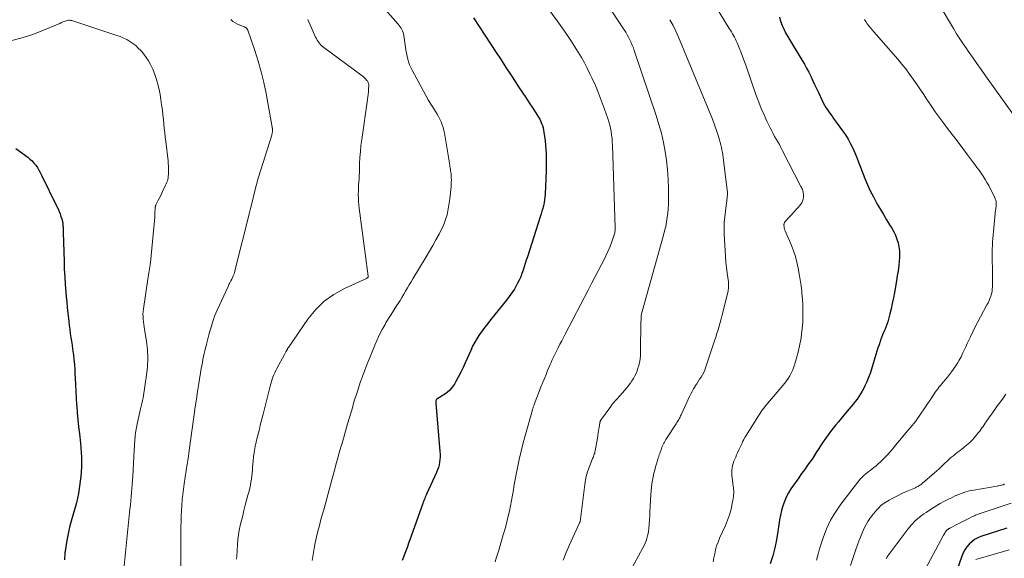
# Model space of a CAD drawing. Units: feet. Extents: x 2060000 to 2064306, y 555000 to 560004.
# Drawn here: x 2060906 to 2061146, y 555644 to 555776 of the extents above; entities that cross this region are included whole.
import ezdxf

# ---------------------------------------------------------------- set-up
doc = ezdxf.new("R2010")
doc.units = ezdxf.units.FT
doc.header["$LTSCALE"] = 100
doc.header["$MEASUREMENT"] = 0
doc.layers.add('CONTOUR INDEX', color=32, linetype='Continuous', lineweight=25)
doc.layers.add('CONTOUR INTERMEDIATE', color=40, linetype='Continuous', lineweight=15)

msp = doc.modelspace()

# ---------------------------------------------------------------- linework, layer by layer
at = {"layer": 'CONTOUR INDEX', "flags": 128}
for points, elevation in [([(2061016.47, 555776.05), (2061022.01, 555767.59), (2061023.21, 555765.76), (2061024.42, 555763.92), (2061025.62, 555762.09), (2061026.83, 555760.25), (2061027.51, 555759.22), (2061028.38, 555757.9), (2061029.24, 555756.58), (2061030.1, 555755.26), (2061030.97, 555753.94), (2061032.07, 555752.23), (2061032.36, 555751.75), (2061032.64, 555751.27), (2061032.88, 555750.76), (2061033.11, 555750.25), (2061033.3, 555749.73), (2061033.46, 555749.2), (2061033.58, 555748.65), (2061033.67, 555748.1), (2061033.81, 555747.08), (2061033.94, 555746.03), (2061034.05, 555744.98), (2061034.13, 555743.93), (2061034.2, 555742.87), (2061034.23, 555741.82), (2061034.25, 555740.76), (2061034.24, 555739.71), (2061034.21, 555738.65), (2061033.94, 555732.97), (2061033.89, 555732.27), (2061033.81, 555731.57), (2061033.7, 555730.88), (2061033.55, 555730.19), (2061033.38, 555729.51), (2061033.2, 555728.83), (2061033, 555728.16), (2061032.79, 555727.48), (2061029.65, 555717.73), (2061029.38, 555716.91), (2061029.12, 555716.08), (2061028.86, 555715.25), (2061028.6, 555714.42), (2061028.31, 555713.6), (2061028, 555712.8), (2061027.64, 555712.01), (2061027.25, 555711.24), (2061027.02, 555710.8), (2061026.46, 555709.83), (2061025.87, 555708.89), (2061025.23, 555707.98), (2061024.55, 555707.1), (2061020.65, 555702.32), (2061019.96, 555701.45), (2061019.28, 555700.56), (2061018.62, 555699.66), (2061017.98, 555698.74), (2061017.37, 555697.81), (2061016.8, 555696.85), (2061016.29, 555695.86), (2061015.81, 555694.85), (2061014.48, 555691.84), (2061013.95, 555690.67), (2061013.39, 555689.51), (2061012.79, 555688.36), (2061012.18, 555687.23), (2061011.84, 555686.63), (2061011.32, 555685.86), (2061010.74, 555685.15), (2061010.04, 555684.55), (2061009.28, 555684.02), (2061007.78, 555683.13), (2061007.72, 555683.1), (2061007.66, 555683.06), (2061007.6, 555683.01), (2061007.54, 555682.97), (2061007.48, 555682.92), (2061007.44, 555682.87), (2061007.41, 555682.81), (2061007.38, 555682.74), (2061007.34, 555682.59), (2061007.3, 555682.44), (2061007.28, 555682.29), (2061007.27, 555682.14), (2061007.28, 555681.99), (2061008.3, 555670.17), (2061008.33, 555669.52), (2061008.33, 555668.87), (2061008.28, 555668.21), (2061008.21, 555667.56), (2061008.08, 555666.92), (2061007.92, 555666.29), (2061007.7, 555665.67), (2061007.46, 555665.07), (2061005.11, 555659.95), (2061004.98, 555659.65), (2061004.84, 555659.35), (2061004.71, 555659.04), (2061004.59, 555658.73), (2061004.46, 555658.42), (2061004.34, 555658.11), (2061004.23, 555657.8), (2061004.11, 555657.49), (2061000.98, 555648.63), (2061000.68, 555647.79), (2061000.38, 555646.94), (2061000.06, 555646.11), (2060999.74, 555645.27), (2060999.43, 555644.43), (2060999.13, 555643.59)], 840), ([(2061091.1, 555776.18), (2061091.33, 555775.49), (2061091.49, 555775.02), (2061091.65, 555774.57), (2061091.82, 555774.12), (2061092, 555773.67), (2061092.2, 555773.23), (2061092.41, 555772.8), (2061092.63, 555772.37), (2061092.86, 555771.95), (2061093.1, 555771.53), (2061096.67, 555765.62), (2061097.22, 555764.68), (2061097.75, 555763.72), (2061098.26, 555762.75), (2061098.74, 555761.77), (2061099.21, 555760.78), (2061099.68, 555759.79), (2061100.14, 555758.8), (2061100.61, 555757.8), (2061101.51, 555755.86), (2061101.8, 555755.27), (2061102.11, 555754.7), (2061102.45, 555754.14), (2061102.82, 555753.6), (2061103.2, 555753.07), (2061103.58, 555752.53), (2061103.96, 555752), (2061104.34, 555751.47), (2061106.51, 555748.47), (2061107.21, 555747.44), (2061107.86, 555746.39), (2061108.44, 555745.3), (2061108.98, 555744.19), (2061109.48, 555743.05), (2061109.96, 555741.91), (2061110.43, 555740.76), (2061110.89, 555739.6), (2061111.97, 555736.82), (2061112.6, 555735.3), (2061113.28, 555733.79), (2061114.02, 555732.32), (2061114.81, 555730.87), (2061114.99, 555730.55), (2061115.73, 555729.27), (2061116.48, 555728.01), (2061117.23, 555726.75), (2061118, 555725.5), (2061118.51, 555724.67), (2061118.99, 555723.82), (2061119.42, 555722.95), (2061119.76, 555722.04), (2061120.06, 555721.11), (2061120.27, 555720.16), (2061120.4, 555719.2), (2061120.43, 555718.24), (2061120.38, 555717.26), (2061120.33, 555716.76), (2061120.2, 555715.53), (2061120.04, 555714.3), (2061119.86, 555713.08), (2061119.66, 555711.86), (2061119.15, 555708.96), (2061118.91, 555707.65), (2061118.64, 555706.34), (2061118.35, 555705.04), (2061118.03, 555703.75), (2061117.71, 555702.5), (2061117.52, 555701.84), (2061117.31, 555701.18), (2061117.07, 555700.53), (2061116.81, 555699.89), (2061116.53, 555699.26), (2061116.27, 555698.62), (2061116.02, 555697.97), (2061115.78, 555697.33), (2061115.68, 555697.05), (2061115.4, 555696.25), (2061115.13, 555695.46), (2061114.88, 555694.66), (2061114.63, 555693.85), (2061113.59, 555690.31), (2061113.25, 555689.26), (2061112.87, 555688.22), (2061112.44, 555687.21), (2061111.97, 555686.21), (2061111.67, 555685.62), (2061111.3, 555684.94), (2061110.92, 555684.27), (2061110.5, 555683.62), (2061110.05, 555682.99), (2061109.58, 555682.38), (2061109.11, 555681.77), (2061108.62, 555681.17), (2061108.13, 555680.57), (2061106.81, 555679.02), (2061106.15, 555678.24), (2061105.5, 555677.45), (2061104.85, 555676.66), (2061104.2, 555675.86), (2061103.57, 555675.05), (2061102.96, 555674.23), (2061102.38, 555673.39), (2061101.81, 555672.54), (2061100.1, 555669.9), (2061099.59, 555669.12), (2061099.07, 555668.35), (2061098.53, 555667.58), (2061097.99, 555666.82), (2061097.45, 555666.06), (2061096.9, 555665.3), (2061096.36, 555664.54), (2061095.83, 555663.78), (2061093.92, 555661.05), (2061093.3, 555660.07), (2061092.75, 555659.06), (2061092.31, 555658), (2061091.93, 555656.91), (2061091.63, 555655.79), (2061091.36, 555654.66), (2061091.15, 555653.52), (2061090.97, 555652.37), (2061090.74, 555650.63), (2061090.41, 555648.63), (2061090, 555646.64), (2061089.47, 555644.68), (2061088.86, 555642.74)], 820), ([(2060904.85, 555744.15), (2060907.76, 555742), (2060908.3, 555741.57), (2060908.81, 555741.1), (2060909.28, 555740.58), (2060909.71, 555740.04), (2060910.11, 555739.46), (2060910.48, 555738.87), (2060910.82, 555738.27), (2060911.15, 555737.65), (2060914.88, 555729.96), (2060915.15, 555729.38), (2060915.41, 555728.79), (2060915.64, 555728.18), (2060915.85, 555727.58), (2060916.13, 555726.74), (2060916.19, 555726.54), (2060916.24, 555726.35), (2060916.28, 555726.15), (2060916.31, 555725.95), (2060916.33, 555725.75), (2060916.35, 555725.55), (2060916.36, 555725.35), (2060916.36, 555725.15), (2060916.37, 555724.9), (2060916.37, 555724.58), (2060916.38, 555724.26), (2060916.39, 555723.93), (2060916.4, 555723.61), (2060916.62, 555716.59), (2060916.69, 555714.71), (2060916.79, 555712.83), (2060916.92, 555710.95), (2060917.06, 555709.07), (2060917.16, 555708.01), (2060917.28, 555706.66), (2060917.41, 555705.32), (2060917.55, 555703.98), (2060917.69, 555702.64), (2060917.77, 555701.88), (2060917.89, 555700.92), (2060918.01, 555699.96), (2060918.15, 555699), (2060918.3, 555698.04), (2060918.45, 555697.09), (2060918.59, 555696.13), (2060918.72, 555695.17), (2060918.85, 555694.22), (2060918.9, 555693.79), (2060919.04, 555692.61), (2060919.15, 555691.44), (2060919.23, 555690.26), (2060919.29, 555689.08), (2060919.32, 555688.14), (2060919.39, 555686.49), (2060919.48, 555684.84), (2060919.58, 555683.2), (2060919.7, 555681.55), (2060919.71, 555681.38), (2060919.86, 555679.65), (2060920.02, 555677.93), (2060920.19, 555676.2), (2060920.38, 555674.48), (2060920.64, 555672.25), (2060920.75, 555671.08), (2060920.84, 555669.92), (2060920.9, 555668.76), (2060920.92, 555667.59), (2060920.9, 555666.43), (2060920.84, 555665.26), (2060920.73, 555664.11), (2060920.58, 555662.95), (2060920.12, 555659.96), (2060919.91, 555658.81), (2060919.67, 555657.67), (2060919.37, 555656.54), (2060919.03, 555655.42), (2060918.69, 555654.3), (2060918.36, 555653.18), (2060918.07, 555652.04), (2060917.79, 555650.91), (2060917.6, 555650.07), (2060917.28, 555648.5), (2060917.02, 555646.93), (2060916.85, 555645.35), (2060916.73, 555643.75)], 860), ([(2061146.54, 555651.49), (2061140.26, 555649.41), (2061139.47, 555649.08), (2061138.72, 555648.68), (2061138.04, 555648.17), (2061137.4, 555647.58), (2061136.85, 555646.92), (2061136.36, 555646.21), (2061135.96, 555645.46), (2061135.63, 555644.66), (2061134.39, 555641.14)], 800)]:
    msp.add_lwpolyline(points, dxfattribs=dict(at, elevation=elevation))
at = {"layer": 'CONTOUR INTERMEDIATE', "flags": 128}
for points, elevation in [([(2061032.61, 555781.21), (2061036.93, 555775.26), (2061038.11, 555773.61), (2061039.26, 555771.95), (2061040.38, 555770.26), (2061041.47, 555768.55), (2061042.03, 555767.66), (2061042.8, 555766.38), (2061043.54, 555765.07), (2061044.24, 555763.74), (2061044.9, 555762.39), (2061045.37, 555761.39), (2061046.21, 555759.51), (2061047.01, 555757.62), (2061047.75, 555755.71), (2061048.45, 555753.77), (2061049.26, 555751.44), (2061049.51, 555750.66), (2061049.73, 555749.86), (2061049.91, 555749.06), (2061050.07, 555748.25), (2061050.18, 555747.43), (2061050.28, 555746.61), (2061050.35, 555745.79), (2061050.39, 555744.97), (2061051.03, 555724.81), (2061051.03, 555724.56), (2061051.03, 555724.32), (2061051.01, 555724.07), (2061050.99, 555723.82), (2061050.95, 555723.58), (2061050.9, 555723.33), (2061050.83, 555723.09), (2061050.75, 555722.86), (2061050.13, 555721.15), (2061049.71, 555720.07), (2061049.27, 555719), (2061048.78, 555717.95), (2061048.27, 555716.91), (2061047.72, 555715.84), (2061046.92, 555714.28), (2061046.11, 555712.71), (2061045.3, 555711.15), (2061044.48, 555709.58), (2061038.85, 555698.79), (2061038.43, 555697.98), (2061038.01, 555697.16), (2061037.59, 555696.34), (2061037.17, 555695.52), (2061036.84, 555694.87), (2061036.59, 555694.37), (2061036.34, 555693.88), (2061036.1, 555693.39), (2061035.86, 555692.89), (2061035.63, 555692.39), (2061035.4, 555691.89), (2061035.18, 555691.38), (2061034.96, 555690.87), (2061034.58, 555689.97), (2061034.19, 555689.01), (2061033.79, 555688.04), (2061033.41, 555687.08), (2061033.03, 555686.11), (2061031.32, 555681.67), (2061031.26, 555681.51), (2061031.2, 555681.34), (2061031.14, 555681.18), (2061031.08, 555681.01), (2061031.03, 555680.84), (2061030.97, 555680.67), (2061030.92, 555680.5), (2061030.87, 555680.33), (2061029.17, 555674.33), (2061028.62, 555672.31), (2061028.11, 555670.29), (2061027.65, 555668.25), (2061027.22, 555666.2), (2061026.92, 555664.66), (2061026.68, 555663.37), (2061026.44, 555662.09), (2061026.22, 555660.8), (2061026.01, 555659.51), (2061025.79, 555658.22), (2061025.55, 555656.93), (2061025.27, 555655.66), (2061024.97, 555654.38), (2061024.72, 555653.38), (2061024.26, 555651.61), (2061023.77, 555649.85), (2061023.26, 555648.1), (2061022.73, 555646.35), (2061022.03, 555644.14), (2061021.78, 555643.28)], 836), ([(2061048.8, 555779.85), (2061053.24, 555773.1), (2061053.62, 555772.51), (2061053.98, 555771.9), (2061054.32, 555771.28), (2061054.64, 555770.65), (2061054.94, 555770), (2061055.22, 555769.36), (2061055.48, 555768.7), (2061055.72, 555768.03), (2061061.05, 555752.18), (2061061.73, 555750.02), (2061062.33, 555747.84), (2061062.83, 555745.63), (2061063.26, 555743.41), (2061063.58, 555741.17), (2061063.83, 555738.92), (2061063.97, 555736.66), (2061064.04, 555734.4), (2061064.07, 555731.63), (2061064.05, 555730.54), (2061064, 555729.45), (2061063.89, 555728.36), (2061063.76, 555727.28), (2061063.57, 555726.2), (2061063.37, 555725.13), (2061063.12, 555724.06), (2061062.84, 555723), (2061057.65, 555704.36), (2061057.65, 555704.34), (2061057.64, 555704.31), (2061057.63, 555704.29), (2061057.62, 555704.27), (2061057.59, 555704.19), (2061057.58, 555704.17), (2061057.57, 555704.14), (2061057.57, 555704.12), (2061057.56, 555704.1), (2061057.49, 555703.92), (2061057.46, 555703.8), (2061057.43, 555703.69), (2061057.41, 555703.57), (2061057.4, 555703.45), (2061057.38, 555703.09), (2061057.37, 555702.79), (2061057.35, 555702.49), (2061057.35, 555702.19), (2061057.34, 555701.89), (2061057.26, 555694.48), (2061057.21, 555693.59), (2061057.12, 555692.7), (2061056.95, 555691.82), (2061056.73, 555690.96), (2061056.61, 555690.58), (2061056.39, 555689.91), (2061056.14, 555689.26), (2061055.84, 555688.63), (2061055.51, 555688.01), (2061055.14, 555687.42), (2061054.75, 555686.84), (2061054.33, 555686.28), (2061053.89, 555685.74), (2061052.23, 555683.83), (2061051.94, 555683.51), (2061051.66, 555683.18), (2061051.37, 555682.86), (2061051.08, 555682.54), (2061050.79, 555682.22), (2061050.51, 555681.89), (2061050.24, 555681.55), (2061049.99, 555681.2), (2061047.49, 555677.72), (2061047.45, 555677.65), (2061047.41, 555677.59), (2061047.38, 555677.52), (2061047.35, 555677.45), (2061047.32, 555677.37), (2061047.3, 555677.3), (2061047.29, 555677.22), (2061047.27, 555677.15), (2061047.11, 555676.01), (2061047.02, 555675.36), (2061046.92, 555674.71), (2061046.82, 555674.07), (2061046.71, 555673.43), (2061046.18, 555670.36), (2061046.12, 555670.09), (2061046.05, 555669.81), (2061045.96, 555669.54), (2061045.86, 555669.28), (2061045.75, 555669), (2061045.65, 555668.74), (2061045.54, 555668.47), (2061045.43, 555668.2), (2061044.78, 555666.56), (2061044.4, 555665.49), (2061044.08, 555664.4), (2061043.84, 555663.28), (2061043.66, 555662.16), (2061042.61, 555653.7), (2061042.59, 555653.6), (2061042.58, 555653.5), (2061042.56, 555653.4), (2061042.55, 555653.3), (2061042.54, 555653.23), (2061042.52, 555653.17), (2061042.51, 555653.1), (2061042.48, 555653.04), (2061042.46, 555652.98), (2061042.44, 555652.92), (2061042.41, 555652.86), (2061042.38, 555652.8), (2061042.35, 555652.74), (2061039.92, 555647.44), (2061039.1, 555645.55), (2061038.33, 555643.65)], 832), ([(2061075.44, 555779.02), (2061078.89, 555773.42), (2061079.15, 555773), (2061079.4, 555772.57), (2061079.65, 555772.14), (2061079.9, 555771.71), (2061080.14, 555771.27), (2061080.37, 555770.83), (2061080.57, 555770.38), (2061080.77, 555769.93), (2061081.26, 555768.74), (2061081.69, 555767.69), (2061082.1, 555766.63), (2061082.5, 555765.56), (2061082.88, 555764.49), (2061085.47, 555757.06), (2061086.05, 555755.47), (2061086.67, 555753.89), (2061087.35, 555752.34), (2061088.07, 555750.81), (2061088.88, 555749.15), (2061089.22, 555748.46), (2061089.58, 555747.78), (2061089.95, 555747.1), (2061090.33, 555746.43), (2061090.72, 555745.76), (2061091.1, 555745.09), (2061091.46, 555744.41), (2061091.82, 555743.72), (2061096.37, 555734.89), (2061096.5, 555734.64), (2061096.61, 555734.37), (2061096.72, 555734.1), (2061096.81, 555733.83), (2061096.88, 555733.56), (2061096.93, 555733.28), (2061096.96, 555732.99), (2061096.97, 555732.71), (2061096.96, 555732.26), (2061096.9, 555731.77), (2061096.77, 555731.3), (2061096.55, 555730.87), (2061096.27, 555730.46), (2061095.75, 555729.85), (2061095.2, 555729.22), (2061094.65, 555728.6), (2061094.09, 555727.98), (2061093.52, 555727.37), (2061092.54, 555726.34), (2061092.46, 555726.24), (2061092.39, 555726.15), (2061092.33, 555726.04), (2061092.28, 555725.93), (2061092.25, 555725.81), (2061092.23, 555725.69), (2061092.22, 555725.57), (2061092.22, 555725.45), (2061092.23, 555725.08), (2061092.24, 555724.95), (2061092.26, 555724.82), (2061092.29, 555724.69), (2061092.32, 555724.56), (2061092.37, 555724.43), (2061092.41, 555724.31), (2061092.46, 555724.18), (2061092.51, 555724.06), (2061094.02, 555720.48), (2061094.54, 555719.13), (2061095, 555717.76), (2061095.38, 555716.36), (2061095.7, 555714.95), (2061095.96, 555713.52), (2061096.19, 555712.09), (2061096.39, 555710.65), (2061096.56, 555709.21), (2061096.6, 555708.75), (2061096.72, 555707.33), (2061096.81, 555705.91), (2061096.84, 555704.48), (2061096.85, 555703.05), (2061096.79, 555701.63), (2061096.68, 555700.2), (2061096.51, 555698.79), (2061096.3, 555697.38), (2061096.19, 555696.75), (2061095.96, 555695.59), (2061095.7, 555694.44), (2061095.39, 555693.3), (2061095.05, 555692.17), (2061094.77, 555691.31), (2061094.53, 555690.63), (2061094.26, 555689.96), (2061093.95, 555689.3), (2061093.61, 555688.66), (2061093.24, 555688.03), (2061092.84, 555687.42), (2061092.41, 555686.84), (2061091.96, 555686.27), (2061089.68, 555683.57), (2061089.2, 555683), (2061088.72, 555682.44), (2061088.24, 555681.87), (2061087.75, 555681.31), (2061087.28, 555680.73), (2061086.83, 555680.15), (2061086.4, 555679.54), (2061086, 555678.92), (2061083.24, 555674.5), (2061082.97, 555674.05), (2061082.71, 555673.6), (2061082.46, 555673.14), (2061082.22, 555672.67), (2061081.99, 555672.2), (2061081.77, 555671.73), (2061081.54, 555671.25), (2061081.33, 555670.78), (2061080.91, 555669.86), (2061080.68, 555669.35), (2061080.46, 555668.84), (2061080.24, 555668.33), (2061080.02, 555667.81), (2061079.84, 555667.29), (2061079.69, 555666.76), (2061079.59, 555666.22), (2061079.52, 555665.67), (2061079.51, 555665.57), (2061079.49, 555664.97), (2061079.49, 555664.36), (2061079.55, 555663.76), (2061079.63, 555663.16), (2061079.78, 555662.31), (2061079.91, 555661.29), (2061079.96, 555660.26), (2061079.9, 555659.24), (2061079.76, 555658.22), (2061079.62, 555657.48), (2061079.31, 555656.1), (2061078.94, 555654.75), (2061078.46, 555653.43), (2061077.93, 555652.12)], 824), ([(2061130.1, 555779.26), (2061133.57, 555773.4), (2061134.33, 555772.16), (2061135.1, 555770.93), (2061135.9, 555769.72), (2061136.72, 555768.51), (2061137.15, 555767.89), (2061138.2, 555766.39), (2061139.25, 555764.9), (2061140.31, 555763.4), (2061141.38, 555761.91), (2061150.5, 555749.18)], 812), ([(2060995.06, 555777.95), (2060998.13, 555774.46), (2060998.37, 555774.16), (2060998.61, 555773.84), (2060998.82, 555773.51), (2060999.02, 555773.18), (2060999.18, 555772.82), (2060999.32, 555772.46), (2060999.42, 555772.09), (2060999.5, 555771.71), (2060999.89, 555768.87), (2061000, 555768.14), (2061000.13, 555767.42), (2061000.29, 555766.7), (2061000.46, 555765.98), (2061000.67, 555765.27), (2061000.92, 555764.58), (2061001.21, 555763.9), (2061001.53, 555763.24), (2061004.27, 555758.12), (2061004.85, 555757.06), (2061005.45, 555756.02), (2061006.07, 555754.99), (2061006.71, 555753.97), (2061007.23, 555753.17), (2061007.61, 555752.55), (2061007.97, 555751.92), (2061008.29, 555751.28), (2061008.59, 555750.62), (2061008.85, 555749.94), (2061009.07, 555749.26), (2061009.25, 555748.56), (2061009.39, 555747.85), (2061010.7, 555740.06), (2061010.76, 555739.72), (2061010.81, 555739.38), (2061010.87, 555739.03), (2061010.92, 555738.69), (2061010.97, 555738.35), (2061011.01, 555738.01), (2061011.04, 555737.66), (2061011.06, 555737.32), (2061011.07, 555736.97), (2061011.09, 555736.45), (2061011.08, 555735.93), (2061011.06, 555735.41), (2061011.01, 555734.89), (2061010.7, 555731.89), (2061010.58, 555730.9), (2061010.43, 555729.92), (2061010.24, 555728.95), (2061010.03, 555727.98), (2061009.76, 555727.03), (2061009.44, 555726.09), (2061009.06, 555725.19), (2061008.63, 555724.29), (2061008.08, 555723.24), (2061007.33, 555721.84), (2061006.56, 555720.45), (2061005.76, 555719.07), (2061004.95, 555717.71), (2061001.72, 555712.36), (2061001.26, 555711.61), (2061000.81, 555710.85), (2061000.37, 555710.09), (2060999.93, 555709.33), (2060999.48, 555708.57), (2060999.03, 555707.81), (2060998.57, 555707.06), (2060998.1, 555706.32), (2060997.72, 555705.74), (2060997.06, 555704.7), (2060996.41, 555703.66), (2060995.77, 555702.61), (2060995.13, 555701.56), (2060994.93, 555701.22), (2060994.24, 555699.98), (2060993.58, 555698.72), (2060992.98, 555697.43), (2060992.41, 555696.12), (2060991.29, 555693.32), (2060990.82, 555692.14), (2060990.35, 555690.96), (2060989.9, 555689.77), (2060989.46, 555688.58), (2060989.35, 555688.27), (2060988.97, 555687.23), (2060988.61, 555686.18), (2060988.26, 555685.12), (2060987.92, 555684.07), (2060987.59, 555683.01), (2060987.26, 555681.94), (2060986.94, 555680.88), (2060986.63, 555679.81), (2060985.78, 555676.91), (2060985.44, 555675.73), (2060985.09, 555674.55), (2060984.75, 555673.37), (2060984.42, 555672.19), (2060984.08, 555671.01), (2060983.75, 555669.83), (2060983.42, 555668.65), (2060983.09, 555667.47), (2060982.59, 555665.65), (2060982.26, 555664.44), (2060981.93, 555663.23), (2060981.61, 555662.01), (2060981.3, 555660.8), (2060980.98, 555659.59), (2060980.65, 555658.38), (2060980.31, 555657.17), (2060979.97, 555655.96), (2060979.69, 555654.97), (2060979.29, 555653.57), (2060978.91, 555652.16), (2060978.55, 555650.75), (2060978.2, 555649.33), (2060977.89, 555647.91), (2060977.6, 555646.48), (2060977.35, 555645.04), (2060977.13, 555643.6)], 844), ([(2060903.2, 555770.35), (2060906.12, 555771.04), (2060909, 555771.98), (2060915.22, 555774.48), (2060915.34, 555774.53), (2060915.46, 555774.59), (2060915.58, 555774.65), (2060915.69, 555774.71), (2060915.81, 555774.78), (2060915.92, 555774.84), (2060916.04, 555774.9), (2060916.16, 555774.96), (2060916.63, 555775.15), (2060916.89, 555775.25), (2060917.15, 555775.33), (2060917.41, 555775.38), (2060917.68, 555775.42), (2060917.96, 555775.42), (2060918.23, 555775.41), (2060918.49, 555775.36), (2060918.75, 555775.29), (2060929.48, 555771.74), (2060930.31, 555771.44), (2060931.12, 555771.1), (2060931.9, 555770.7), (2060932.67, 555770.27), (2060933.4, 555769.78), (2060934.1, 555769.26), (2060934.74, 555768.66), (2060935.35, 555768.03), (2060935.48, 555767.89), (2060936.1, 555767.13), (2060936.68, 555766.35), (2060937.2, 555765.52), (2060937.68, 555764.67), (2060937.79, 555764.46), (2060938.26, 555763.47), (2060938.69, 555762.46), (2060939.04, 555761.43), (2060939.35, 555760.38), (2060939.51, 555759.76), (2060939.8, 555758.53), (2060940.05, 555757.31), (2060940.26, 555756.07), (2060940.43, 555754.83), (2060940.47, 555754.49), (2060940.6, 555753.41), (2060940.73, 555752.33), (2060940.85, 555751.25), (2060940.97, 555750.16), (2060941.08, 555749.08), (2060941.2, 555747.99), (2060941.32, 555746.91), (2060941.45, 555745.83), (2060941.98, 555741.13), (2060942.04, 555740.5), (2060942.08, 555739.87), (2060942.1, 555739.25), (2060942.11, 555738.62), (2060942.1, 555738.13), (2060942.09, 555737.75), (2060942.05, 555737.37), (2060942, 555736.99), (2060941.92, 555736.61), (2060941.82, 555736.24), (2060941.7, 555735.88), (2060941.56, 555735.52), (2060941.41, 555735.17), (2060940.67, 555733.63), (2060940.39, 555733.06), (2060940.11, 555732.49), (2060939.83, 555731.92), (2060939.54, 555731.36), (2060939.05, 555730.41), (2060939.01, 555730.32), (2060938.97, 555730.22), (2060938.94, 555730.13), (2060938.92, 555730.03), (2060938.9, 555729.93), (2060938.88, 555729.83), (2060938.87, 555729.73), (2060938.86, 555729.63), (2060938.78, 555728.17), (2060938.73, 555727.34), (2060938.67, 555726.51), (2060938.6, 555725.68), (2060938.52, 555724.85), (2060937.68, 555716.29), (2060937.62, 555715.78), (2060937.56, 555715.28), (2060937.49, 555714.77), (2060937.4, 555714.26), (2060937.32, 555713.76), (2060937.23, 555713.25), (2060937.15, 555712.75), (2060937.07, 555712.24), (2060935.98, 555704.98), (2060935.91, 555704.35), (2060935.87, 555703.73), (2060935.89, 555703.1), (2060935.94, 555702.47), (2060936.01, 555701.85), (2060936.09, 555701.22), (2060936.18, 555700.6), (2060936.28, 555699.97), (2060936.72, 555697.08), (2060936.94, 555695.02), (2060937.04, 555692.95), (2060936.96, 555690.88), (2060936.75, 555688.81), (2060935.93, 555683.28), (2060935.87, 555682.93), (2060935.8, 555682.6), (2060935.71, 555682.26), (2060935.61, 555681.93), (2060935.51, 555681.6), (2060935.42, 555681.26), (2060935.33, 555680.93), (2060935.25, 555680.59), (2060934.52, 555677.25), (2060934.35, 555676.43), (2060934.21, 555675.61), (2060934.09, 555674.78), (2060934, 555673.95), (2060933.89, 555672.85), (2060933.87, 555672.56), (2060933.84, 555672.27), (2060933.82, 555671.98), (2060933.8, 555671.69), (2060933.79, 555671.4), (2060933.77, 555671.11), (2060933.75, 555670.82), (2060933.74, 555670.53), (2060933.38, 555664.16), (2060933.32, 555663.15), (2060933.25, 555662.15), (2060933.17, 555661.14), (2060933.09, 555660.14), (2060932.99, 555659.14), (2060932.9, 555658.13), (2060932.8, 555657.13), (2060932.7, 555656.13), (2060931.12, 555640.68)], 856), ([(2060957.29, 555775.61), (2060957.79, 555775.16), (2060958.33, 555774.77), (2060958.91, 555774.46), (2060959.52, 555774.2), (2060960.62, 555773.81), (2060960.71, 555773.78), (2060960.8, 555773.74), (2060960.89, 555773.69), (2060960.97, 555773.64), (2060961.05, 555773.59), (2060961.12, 555773.52), (2060961.18, 555773.45), (2060961.24, 555773.37), (2060961.3, 555773.27), (2060961.34, 555773.17), (2060961.39, 555773.08), (2060961.42, 555772.98), (2060963.14, 555768.05), (2060963.97, 555765.47), (2060964.72, 555762.87), (2060965.34, 555760.24), (2060965.89, 555757.59), (2060967.39, 555749.36), (2060967.41, 555749.22), (2060967.43, 555749.09), (2060967.45, 555748.95), (2060967.46, 555748.81), (2060967.47, 555748.68), (2060967.47, 555748.54), (2060967.47, 555748.4), (2060967.45, 555748.27), (2060967.44, 555748.16), (2060967.41, 555747.97), (2060967.38, 555747.79), (2060967.33, 555747.6), (2060967.28, 555747.42), (2060964.07, 555737.15), (2060963.99, 555736.89), (2060963.91, 555736.63), (2060963.83, 555736.38), (2060963.76, 555736.12), (2060963.69, 555735.86), (2060963.62, 555735.6), (2060963.55, 555735.35), (2060963.49, 555735.09), (2060962.09, 555729.42), (2060962.05, 555729.25), (2060962, 555729.08), (2060961.96, 555728.92), (2060961.92, 555728.75), (2060961.88, 555728.58), (2060961.84, 555728.42), (2060961.8, 555728.25), (2060961.76, 555728.08), (2060958.32, 555714.27), (2060958.27, 555714.09), (2060958.22, 555713.9), (2060958.16, 555713.72), (2060958.1, 555713.54), (2060958.03, 555713.37), (2060957.96, 555713.19), (2060957.88, 555713.02), (2060957.8, 555712.85), (2060957.52, 555712.28), (2060957.29, 555711.83), (2060957.07, 555711.37), (2060956.85, 555710.92), (2060956.64, 555710.46), (2060953.96, 555704.7), (2060953.63, 555703.95), (2060953.32, 555703.2), (2060953.05, 555702.43), (2060952.8, 555701.65), (2060952.47, 555700.53), (2060952.19, 555699.58), (2060951.93, 555698.63), (2060951.68, 555697.68), (2060951.44, 555696.72), (2060951.33, 555696.23), (2060951.16, 555695.51), (2060950.99, 555694.79), (2060950.82, 555694.07), (2060950.66, 555693.35), (2060950.51, 555692.63), (2060950.36, 555691.91), (2060950.23, 555691.19), (2060950.1, 555690.46), (2060949.49, 555686.74), (2060949.19, 555684.86), (2060948.9, 555682.99), (2060948.62, 555681.1), (2060948.36, 555679.22), (2060947.07, 555669.82), (2060947.03, 555669.52), (2060946.99, 555669.22), (2060946.95, 555668.91), (2060946.9, 555668.61), (2060946.86, 555668.29), (2060946.84, 555668.15), (2060946.82, 555668.01), (2060946.79, 555667.87), (2060946.77, 555667.73), (2060946.75, 555667.59), (2060946.73, 555667.45), (2060946.71, 555667.31), (2060946.69, 555667.17), (2060945.95, 555662.33), (2060945.76, 555661.01), (2060945.6, 555659.7), (2060945.46, 555658.38), (2060945.35, 555657.06), (2060945.26, 555655.73), (2060945.19, 555654.41), (2060945.16, 555653.08), (2060945.14, 555651.75), (2060945.14, 555651.45), (2060945.14, 555649.97), (2060945.13, 555648.48), (2060945.13, 555647), (2060945.13, 555645.52), (2060945.12, 555637.62)], 852), ([(2060976.06, 555775.59), (2060977.99, 555771.32), (2060978.17, 555770.95), (2060978.36, 555770.6), (2060978.58, 555770.26), (2060978.81, 555769.92), (2060979.06, 555769.6), (2060979.33, 555769.31), (2060979.63, 555769.04), (2060979.95, 555768.78), (2060989.04, 555762.14), (2060989.35, 555761.9), (2060989.65, 555761.65), (2060989.93, 555761.38), (2060990.19, 555761.1), (2060990.51, 555760.73), (2060990.61, 555760.62), (2060990.69, 555760.5), (2060990.76, 555760.37), (2060990.82, 555760.23), (2060990.84, 555760.19), (2060990.89, 555760.03), (2060990.92, 555759.87), (2060990.94, 555759.7), (2060990.94, 555759.53), (2060990.91, 555758.61), (2060990.87, 555757.97), (2060990.82, 555757.34), (2060990.75, 555756.72), (2060990.67, 555756.09), (2060989.24, 555746.32), (2060989.05, 555744.86), (2060988.9, 555743.4), (2060988.79, 555741.93), (2060988.72, 555740.46), (2060988.68, 555739.02), (2060988.65, 555738.27), (2060988.61, 555737.52), (2060988.57, 555736.77), (2060988.52, 555736.02), (2060988.47, 555735.27), (2060988.43, 555734.52), (2060988.41, 555733.77), (2060988.39, 555733.02), (2060988.39, 555732.87), (2060988.41, 555732.04), (2060988.44, 555731.22), (2060988.51, 555730.39), (2060988.6, 555729.57), (2060990.79, 555713), (2060990.8, 555712.94), (2060990.8, 555712.89), (2060990.79, 555712.83), (2060990.78, 555712.78), (2060990.77, 555712.73), (2060990.74, 555712.68), (2060990.71, 555712.64), (2060990.68, 555712.6), (2060990.64, 555712.57), (2060990.58, 555712.53), (2060990.51, 555712.48), (2060990.45, 555712.44), (2060990.38, 555712.41), (2060985.03, 555709.97), (2060982.44, 555708.53), (2060980.06, 555706.84), (2060977.98, 555704.79), (2060976.1, 555702.5), (2060971.33, 555695.6), (2060971.28, 555695.52), (2060971.23, 555695.45), (2060971.19, 555695.37), (2060971.16, 555695.29), (2060971.15, 555695.26), (2060971.12, 555695.19), (2060971.09, 555695.13), (2060971.06, 555695.06), (2060971.03, 555695), (2060971, 555694.93), (2060970.97, 555694.87), (2060970.93, 555694.81), (2060970.89, 555694.75), (2060970.76, 555694.52), (2060970.66, 555694.35), (2060970.56, 555694.18), (2060970.46, 555694), (2060970.36, 555693.83), (2060968.52, 555690.45), (2060968.26, 555689.94), (2060968.01, 555689.42), (2060967.78, 555688.88), (2060967.56, 555688.35), (2060967.37, 555687.8), (2060967.19, 555687.25), (2060967.03, 555686.7), (2060966.88, 555686.14), (2060965.19, 555679.3), (2060964.96, 555678.39), (2060964.73, 555677.48), (2060964.5, 555676.58), (2060964.26, 555675.67), (2060964.02, 555674.77), (2060963.8, 555673.86), (2060963.58, 555672.95), (2060963.37, 555672.04), (2060963.33, 555671.88), (2060963.13, 555670.89), (2060962.96, 555669.9), (2060962.83, 555668.89), (2060962.73, 555667.89), (2060962.62, 555666.34), (2060962.55, 555665.61), (2060962.49, 555664.87), (2060962.41, 555664.13), (2060962.32, 555663.4), (2060962.22, 555662.67), (2060962.09, 555661.94), (2060961.93, 555661.22), (2060961.75, 555660.5), (2060961.47, 555659.49), (2060961.14, 555658.27), (2060960.82, 555657.05), (2060960.51, 555655.82), (2060960.21, 555654.6), (2060959.6, 555652.09), (2060959.36, 555650.96), (2060959.16, 555649.82), (2060959.02, 555648.68), (2060958.92, 555647.52), (2060958.74, 555644.57), (2060958.72, 555643.93)], 848), ([(2061064.41, 555775.58), (2061065.18, 555774.19), (2061065.88, 555772.75), (2061066.53, 555771.29), (2061074.75, 555751.33), (2061075.11, 555750.4), (2061075.47, 555749.46), (2061075.79, 555748.52), (2061076.1, 555747.56), (2061076.32, 555746.86), (2061076.5, 555746.25), (2061076.66, 555745.64), (2061076.82, 555745.03), (2061076.96, 555744.42), (2061077.08, 555743.8), (2061077.2, 555743.18), (2061077.3, 555742.56), (2061077.38, 555741.94), (2061078.39, 555733.99), (2061078.42, 555733.6), (2061078.44, 555733.21), (2061078.42, 555732.82), (2061078.39, 555732.43), (2061078.35, 555732.04), (2061078.3, 555731.64), (2061078.25, 555731.25), (2061078.19, 555730.86), (2061077.92, 555728.88), (2061077.76, 555727.49), (2061077.66, 555726.1), (2061077.63, 555724.71), (2061077.66, 555723.32), (2061077.84, 555719.14), (2061077.92, 555717.78), (2061078.03, 555716.42), (2061078.17, 555715.07), (2061078.35, 555713.72), (2061078.65, 555711.57), (2061078.68, 555711.29), (2061078.7, 555711.02), (2061078.71, 555710.75), (2061078.72, 555710.47), (2061078.7, 555710.2), (2061078.68, 555709.93), (2061078.63, 555709.66), (2061078.58, 555709.39), (2061077.35, 555704.42), (2061077.12, 555703.5), (2061076.88, 555702.59), (2061076.64, 555701.68), (2061076.39, 555700.77), (2061076.13, 555699.86), (2061075.86, 555698.96), (2061075.58, 555698.06), (2061075.29, 555697.16), (2061073.12, 555690.61), (2061072.9, 555690.01), (2061072.64, 555689.43), (2061072.33, 555688.87), (2061071.99, 555688.33), (2061071.64, 555687.8), (2061071.28, 555687.26), (2061070.94, 555686.72), (2061070.59, 555686.18), (2061070.53, 555686.07), (2061070.17, 555685.47), (2061069.83, 555684.85), (2061069.51, 555684.22), (2061069.2, 555683.59), (2061067.15, 555679.14), (2061067.02, 555678.86), (2061066.88, 555678.58), (2061066.73, 555678.3), (2061066.58, 555678.03), (2061066.42, 555677.76), (2061066.26, 555677.49), (2061066.09, 555677.23), (2061065.92, 555676.96), (2061063.44, 555673.1), (2061063.26, 555672.8), (2061063.08, 555672.5), (2061062.92, 555672.19), (2061062.76, 555671.88), (2061062.61, 555671.56), (2061062.47, 555671.23), (2061062.35, 555670.91), (2061062.23, 555670.58), (2061062.03, 555670), (2061061.92, 555669.68), (2061061.81, 555669.36), (2061061.7, 555669.04), (2061061.6, 555668.72), (2061061.49, 555668.39), (2061061.39, 555668.07), (2061061.29, 555667.74), (2061061.2, 555667.42), (2061060.92, 555666.47), (2061060.7, 555665.66), (2061060.5, 555664.86), (2061060.32, 555664.04), (2061060.16, 555663.22), (2061060.15, 555663.17), (2061060.02, 555662.32), (2061059.9, 555661.47), (2061059.82, 555660.61), (2061059.76, 555659.75), (2061059.6, 555656.75), (2061059.54, 555655.65), (2061059.48, 555654.55), (2061059.4, 555653.45), (2061059.33, 555652.35), (2061059.26, 555651.4), (2061059.19, 555650.78), (2061059.09, 555650.17), (2061058.95, 555649.56), (2061058.78, 555648.96), (2061058.57, 555648.38), (2061058.34, 555647.8), (2061058.08, 555647.23), (2061057.8, 555646.67), (2061054.6, 555640.8)], 828), ([(2061113.31, 555773.59), (2061113.71, 555773.1), (2061114.12, 555772.62), (2061119.96, 555765.94), (2061120.96, 555764.75), (2061121.93, 555763.54), (2061122.86, 555762.3), (2061123.76, 555761.04), (2061123.9, 555760.85), (2061124.71, 555759.66), (2061125.51, 555758.48), (2061126.31, 555757.28), (2061127.1, 555756.09), (2061127.29, 555755.79), (2061128.19, 555754.45), (2061129.11, 555753.12), (2061130.05, 555751.81), (2061131.01, 555750.52), (2061132.38, 555748.7), (2061133.54, 555747.18), (2061134.69, 555745.65), (2061135.84, 555744.12), (2061136.99, 555742.59), (2061138.23, 555740.95), (2061138.76, 555740.24), (2061139.28, 555739.53), (2061139.81, 555738.81), (2061140.32, 555738.09), (2061140.82, 555737.36), (2061141.3, 555736.61), (2061141.74, 555735.85), (2061142.16, 555735.07), (2061143.6, 555732.23), (2061143.76, 555731.86), (2061143.88, 555731.49), (2061143.94, 555731.1), (2061143.97, 555730.7), (2061143.96, 555730.44), (2061143.96, 555730.17), (2061143.94, 555729.9), (2061143.91, 555729.63), (2061143.87, 555729.36), (2061143.83, 555729.1), (2061143.79, 555728.83), (2061143.76, 555728.56), (2061143.73, 555728.29), (2061143.39, 555724.76), (2061143.31, 555723.91), (2061143.24, 555723.05), (2061143.17, 555722.19), (2061143.1, 555721.33), (2061143.06, 555720.48), (2061143.02, 555719.62), (2061143.01, 555718.76), (2061143.02, 555717.9), (2061143.11, 555713.71), (2061143.12, 555712.97), (2061143.12, 555712.22), (2061143.12, 555711.47), (2061143.1, 555710.73), (2061143.09, 555710.41), (2061143.04, 555709.83), (2061142.96, 555709.25), (2061142.84, 555708.68), (2061142.67, 555708.11), (2061142.47, 555707.56), (2061142.25, 555707.02), (2061142, 555706.48), (2061141.73, 555705.96), (2061140.15, 555703.04), (2061139.51, 555701.84), (2061138.89, 555700.63), (2061138.29, 555699.41), (2061137.7, 555698.19), (2061137.3, 555697.34), (2061136.92, 555696.53), (2061136.54, 555695.72), (2061136.17, 555694.91), (2061135.79, 555694.1), (2061135.4, 555693.29), (2061134.97, 555692.51), (2061134.51, 555691.75), (2061134.02, 555691), (2061133.07, 555689.64), (2061132.6, 555688.99), (2061132.11, 555688.35), (2061131.6, 555687.73), (2061131.08, 555687.12), (2061130.7, 555686.68), (2061130.36, 555686.29), (2061130.03, 555685.9), (2061129.72, 555685.49), (2061129.41, 555685.08), (2061129.12, 555684.66), (2061128.82, 555684.24), (2061128.53, 555683.81), (2061128.25, 555683.39), (2061125.19, 555678.8), (2061124.78, 555678.2), (2061124.35, 555677.61), (2061123.91, 555677.05), (2061123.45, 555676.49), (2061122.98, 555675.93), (2061122.51, 555675.38), (2061122.04, 555674.83), (2061121.57, 555674.28), (2061120.85, 555673.43), (2061120.37, 555672.87), (2061119.9, 555672.29), (2061119.44, 555671.71), (2061118.98, 555671.13), (2061118.52, 555670.55), (2061118.04, 555669.99), (2061117.54, 555669.44), (2061117.02, 555668.92), (2061115.68, 555667.61), (2061115.19, 555667.14), (2061114.69, 555666.7), (2061114.17, 555666.27), (2061113.63, 555665.85), (2061113.33, 555665.63), (2061112.94, 555665.33), (2061112.56, 555665.04), (2061112.18, 555664.73), (2061111.81, 555664.42), (2061111.45, 555664.1), (2061111.11, 555663.76), (2061110.79, 555663.41), (2061110.48, 555663.03), (2061106.08, 555657.33), (2061104.75, 555655.4), (2061103.57, 555653.39), (2061102.6, 555651.28), (2061101.77, 555649.08), (2061100.91, 555646.39), (2061100.63, 555645.48), (2061100.38, 555644.57), (2061100.14, 555643.66)], 816), ([(2061111.83, 555775.65), (2061112.18, 555775.12), (2061112.54, 555774.6), (2061112.92, 555774.1), (2061113.31, 555773.59)], 816), ([(2061146.3, 555684.14), (2061145.65, 555683.22), (2061145, 555682.3), (2061144.34, 555681.38), (2061143.68, 555680.47), (2061142.92, 555679.41), (2061142.64, 555679.02), (2061142.37, 555678.63), (2061142.09, 555678.24), (2061141.82, 555677.85), (2061141.8, 555677.82), (2061141.54, 555677.45), (2061141.28, 555677.07), (2061141.02, 555676.69), (2061140.77, 555676.3), (2061140.51, 555675.92), (2061140.25, 555675.55), (2061139.97, 555675.18), (2061139.68, 555674.83), (2061138.94, 555673.93), (2061138.26, 555673.15), (2061137.54, 555672.4), (2061136.77, 555671.71), (2061135.97, 555671.05), (2061134.94, 555670.26), (2061134.49, 555669.92), (2061134.05, 555669.58), (2061133.62, 555669.23), (2061133.18, 555668.88), (2061132.76, 555668.52), (2061132.34, 555668.15), (2061131.93, 555667.77), (2061131.53, 555667.38), (2061131.21, 555667.07), (2061130.65, 555666.53), (2061130.09, 555665.99), (2061129.51, 555665.47), (2061128.93, 555664.95), (2061125.94, 555662.37), (2061125.75, 555662.21), (2061125.56, 555662.07), (2061125.36, 555661.93), (2061125.15, 555661.79), (2061124.94, 555661.67), (2061124.72, 555661.56), (2061124.5, 555661.45), (2061124.28, 555661.35), (2061122.29, 555660.51), (2061121.16, 555660.01), (2061120.05, 555659.48), (2061118.96, 555658.91), (2061117.88, 555658.31), (2061117.04, 555657.82), (2061116.42, 555657.41), (2061115.85, 555656.97), (2061115.32, 555656.46), (2061114.83, 555655.91), (2061113.69, 555654.5), (2061113.18, 555653.82), (2061112.71, 555653.12), (2061112.28, 555652.39), (2061111.88, 555651.64), (2061111.52, 555650.87), (2061111.18, 555650.09), (2061110.87, 555649.31), (2061110.57, 555648.51), (2061109.78, 555646.26), (2061109.12, 555644.33), (2061108.48, 555642.4)], 812), ([(2061146.02, 555662.25), (2061145.96, 555662.21), (2061145.89, 555662.17), (2061145.83, 555662.13), (2061145.76, 555662.1), (2061145.69, 555662.08), (2061145.61, 555662.06), (2061145.21, 555661.96), (2061144.93, 555661.9), (2061144.65, 555661.84), (2061144.38, 555661.79), (2061144.1, 555661.74), (2061138.5, 555660.78), (2061137.4, 555660.55), (2061136.31, 555660.26), (2061135.24, 555659.88), (2061134.2, 555659.44), (2061133.99, 555659.34), (2061133.07, 555658.9), (2061132.15, 555658.45), (2061131.25, 555657.97), (2061130.35, 555657.48), (2061129.47, 555656.97), (2061128.59, 555656.45), (2061127.73, 555655.9), (2061126.88, 555655.33), (2061126.32, 555654.95), (2061125.24, 555654.13), (2061124.23, 555653.25), (2061123.31, 555652.28), (2061122.44, 555651.24), (2061117.79, 555645.01), (2061117.56, 555644.68), (2061117.34, 555644.33), (2061117.16, 555643.96)], 808), ([(2061147.67, 555657.59), (2061139.82, 555654.94), (2061139.59, 555654.86), (2061139.36, 555654.78), (2061139.14, 555654.7), (2061138.91, 555654.61), (2061138.69, 555654.52), (2061138.47, 555654.42), (2061138.25, 555654.32), (2061138.04, 555654.21), (2061137.16, 555653.77), (2061136.5, 555653.43), (2061135.85, 555653.1), (2061135.19, 555652.77), (2061134.54, 555652.43), (2061132.67, 555651.48), (2061132.56, 555651.42), (2061132.45, 555651.36), (2061132.35, 555651.29), (2061132.24, 555651.23), (2061132.15, 555651.15), (2061132.05, 555651.07), (2061131.97, 555650.98), (2061131.89, 555650.89), (2061131.72, 555650.67), (2061131.57, 555650.46), (2061131.43, 555650.24), (2061131.29, 555650.02), (2061131.16, 555649.79), (2061126.02, 555640.14)], 804), ([(2061077.93, 555652.12), (2061076.51, 555649.02), (2061076.13, 555648.09), (2061075.8, 555647.14), (2061075.55, 555646.18), (2061075.34, 555645.2), (2061075.15, 555644.21), (2061074.92, 555643.24)], 824), ([(2061147.17, 555646.2), (2061145.76, 555645.8), (2061144.35, 555645.39), (2061142.95, 555644.99), (2061141.54, 555644.58), (2061138.98, 555643.83)], 796)]:
    msp.add_lwpolyline(points, dxfattribs=dict(at, elevation=elevation))

doc.saveas('drawing.dxf')
